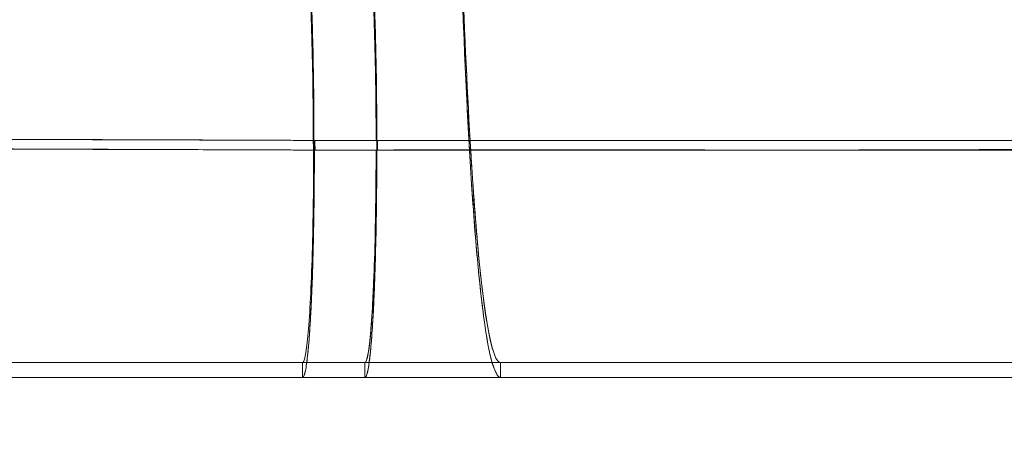
# Model space of a CAD drawing. Extents: x -366 to 462, y 0 to 563.
# Drawn here: x 22 to 29, y 410 to 413 of the extents above; entities that cross this region are included whole.
import ezdxf

# ---------------------------------------------------------------- set-up
doc = ezdxf.new("R2010")
doc.units = 0
doc.header["$MEASUREMENT"] = 0
doc.header["$PDMODE"] = 64
doc.styles.get("Standard").update_dxf_attribs({"font": 'Helvetica LT 57 Condensed_0.ttf'})
doc.dimstyles.new('FEET-METERS', dxfattribs={"dimtxt": 12, "dimasz": 7, "dimexe": 3, "dimexo": 3, "dimgap": 3, "dimtad": 0, "dimdec": 1, "dimzin": 3, "dimdsep": 46, "dimlunit": 4, "dimtxsty": 'Standard', "dimcen": 0.09, "dimadec": 0, "dimazin": 0, "dimtfac": 2, "dimtdec": 1, "dimtofl": 0, "dimtmove": 0, "dimatfit": 3, "dimfxl": 1, "dimfrac": 2, "dimtolj": 1, "dimtzin": 3, "dimarcsym": 0})

# ---------------------------------------------------------------- blocks, each defined once
blk = doc.blocks.new('*D101')
at = {"color": 0, "lineweight": -2, "transparency": 16777216}
for p, q in [((-293.9095, 250.0204), (-293.9095, 547.6227)), ((140.0946, 285.0102), (140.0946, 547.6227)), ((-286.9095, 544.6227), (-109.43, 544.6227)), ((133.0946, 544.6227), (-7.4132, 544.6227))]:
    blk.add_line(p, q, dxfattribs=at)
at = {"color": 0, "lineweight": 0, "transparency": 16777216}
for points in [[(-286.9095, 545.7894), (-286.9095, 543.456), (-293.9095, 544.6227)], [(133.0946, 545.7894), (133.0946, 543.456), (140.0946, 544.6227)]]:
    blk.add_solid(points, dxfattribs=at)
at = {"layer": 'Defpoints', "color": 0, "lineweight": 0, "transparency": 16777216}
for p in [(-293.9095, 544.6227), (140.0946, 282.0102), (-293.9095, 247.0204)]:
    blk.add_point(p, dxfattribs=at)
at = {"color": 0, "lineweight": 0, "transparency": 16777216, "insert": (-58.4216, 544.6227), "char_height": 12, "attachment_point": 5}
blk.add_mtext('\\A1;36\'-2" [11.0M]', dxfattribs=at)
blk = doc.blocks.new('*D102')
at = {"color": 0, "lineweight": -2, "transparency": 16777216}
for p, q in [((30.2942, 509.2152), (-350.6247, 509.2152)), ((-347.6247, 502.2152), (-347.6247, 276.4145)), ((-347.6247, 36.4301), (-347.6247, 174.2465)), ((-156.1754, 29.4301), (-350.6247, 29.4301))]:
    blk.add_line(p, q, dxfattribs=at)
at = {"color": 0, "lineweight": 0, "transparency": 16777216}
for points in [[(-348.7914, 502.2152), (-346.458, 502.2152), (-347.6247, 509.2152)], [(-348.7914, 36.4301), (-346.458, 36.4301), (-347.6247, 29.4301)]]:
    blk.add_solid(points, dxfattribs=at)
at = {"layer": 'Defpoints', "color": 0, "lineweight": 0, "transparency": 16777216}
for p in [(33.2942, 509.2152), (-347.6247, 29.4301), (-153.1754, 29.4301)]:
    blk.add_point(p, dxfattribs=at)
at = {"color": 0, "lineweight": 0, "transparency": 16777216, "insert": (-347.6247, 225.3305), "char_height": 12, "attachment_point": 5, "rotation": 90}
blk.add_mtext('\\A1;40\'-0" [12.2M]', dxfattribs=at)
blk = doc.blocks.new('A$C067C07ED')
at = {"color": 0, "linetype": 'Continuous', "lineweight": 0}
for p, q in [((11.9706, 119.7754), (11.9654, 119.7754)), ((11.9706, 119.7754), (11.9759, 119.7754)), ((12.3941, 119.7754), (12.3941, 119.7754)), ((11.9734, 119.7104), (11.9682, 119.7104)), ((11.9734, 119.7104), (11.9786, 119.7104)), ((11.8933, 118.1804), (11.8933, 118.2804)), ((11.8933, 118.2804), (11.8933, 118.1804)), ((12.314, 118.1804), (12.314, 118.2804)), ((12.314, 118.1804), (12.314, 118.2804)), ((13.2278, 118.1804), (13.2278, 118.2804)), ((13.2281, 118.1804), (13.2281, 118.2804))]:
    blk.add_line(p, q, dxfattribs=at)
for points, knots in [([(13.0224, 119.7754), (13.001, 120.1403), (12.9822, 120.563), (12.9671, 121.0196), (12.9543, 121.4047), (12.9441, 121.813), (12.9365, 122.2261)], [0.5991348, 0.5991348, 0.5991348, 0.5991348, 0.8165702, 0.8165702, 0.8165702, 1, 1, 1, 1]), ([(12.9367, 122.2262), (12.9488, 121.571), (12.9676, 120.929), (12.9923, 120.3705), (13.0017, 120.1593), (13.0118, 119.9604), (13.0227, 119.7754)], [0, 0, 0, 0, 0.2907986, 0.2907986, 0.2907986, 0.4008122, 0.4008122, 0.4008122, 0.4008122]), ([(13.2278, 118.1804), (13.199, 118.1804), (13.1685, 118.2575), (13.1078, 118.603), (13.0777, 118.8721), (13.0228, 119.592), (12.998, 120.0423), (12.9576, 121.0571), (12.9421, 121.6201), (12.9315, 122.193)], [0, 0, 0, 0, 0.25, 0.25, 0.5, 0.5, 0.75, 0.75, 1, 1, 1, 1]), ([(11.9654, 119.7754), (11.9654, 119.9986), (11.9625, 120.246), (11.956, 120.4702), (11.9497, 120.6845), (11.9402, 120.8735), (11.9292, 121.0006), (11.9176, 121.1337), (11.9046, 121.1982), (11.8928, 121.2048), (11.892, 121.2052), (11.8913, 121.2054), (11.8906, 121.2054)], [0, 0, 0, 0, 0.331067, 0.331067, 0.331067, 0.647686, 0.647686, 0.647686, 0.97946, 0.97946, 0.97946, 1, 1, 1, 1]), ([(11.9654, 119.7754), (11.9654, 119.9986), (11.9625, 120.246), (11.956, 120.4702), (11.9498, 120.6845), (11.9402, 120.8735), (11.9292, 121.0006), (11.9176, 121.1337), (11.9046, 121.1982), (11.8928, 121.2048), (11.892, 121.2052), (11.8913, 121.2054), (11.8906, 121.2054)], [0, 0, 0, 0, 0.331067, 0.331067, 0.331067, 0.647686, 0.647686, 0.647686, 0.97946, 0.97946, 0.97946, 1, 1, 1, 1]), ([(12.3889, 119.7754), (12.3889, 119.9986), (12.386, 120.246), (12.3795, 120.4702), (12.3732, 120.6845), (12.3637, 120.8735), (12.3526, 121.0006), (12.3411, 121.1337), (12.3281, 121.1982), (12.3162, 121.2048), (12.3155, 121.2052), (12.3148, 121.2054), (12.314, 121.2054)], [0, 0, 0, 0, 0.331067, 0.331067, 0.331067, 0.647686, 0.647686, 0.647686, 0.97946, 0.97946, 0.97946, 1, 1, 1, 1]), ([(12.314, 121.2054), (12.3257, 121.2054), (12.3387, 121.1499), (12.3504, 121.0253), (12.3616, 120.9062), (12.3715, 120.7241), (12.3782, 120.513), (12.3851, 120.2918), (12.3885, 120.0434), (12.3888, 119.8172), (12.3889, 119.8032), (12.3889, 119.7893), (12.3889, 119.7754)], [0, 0, 0, 0, 0.331067, 0.331067, 0.331067, 0.647686, 0.647686, 0.647686, 0.97946, 0.97946, 0.97946, 1, 1, 1, 1]), ([(20.0643, 120.0598), (20.017, 119.7284), (19.8115, 119.7158), (19.4165, 119.712), (19.0746, 119.7088), (18.591, 119.7129), (17.9908, 119.7148), (17.3786, 119.7167), (16.6461, 119.7133), (15.8595, 119.7114), (15.1343, 119.7096), (14.3656, 119.7115), (13.6076, 119.7122), (13.1997, 119.7125), (12.7945, 119.7123), (12.3993, 119.7104)], [0, 0, 0, 0, 0.25, 0.25, 0.25, 0.466385, 0.466385, 0.466385, 0.687074, 0.687074, 0.687074, 0.890536, 0.890536, 0.890536, 1, 1, 1, 1]), ([(3.7568, 119.5389), (4.9554, 119.6683), (6.2515, 119.7562), (7.5971, 119.7821), (8.1458, 119.7927), (8.7024, 119.7862), (9.2638, 119.7844), (9.9495, 119.7821), (10.6421, 119.78), (11.3349, 119.7776)], [0, 0, 0, 0, 0.524745, 0.524745, 0.524745, 0.738703, 0.738703, 0.738703, 1, 1, 1, 1]), ([(19.7094, 119.7754), (19.5464, 119.7754), (19.2674, 119.7754), (18.8817, 119.7754), (18.3167, 119.7754), (17.5239, 119.7754), (16.5784, 119.7754), (15.5867, 119.7754), (14.428, 119.7754), (13.223, 119.7754), (12.9503, 119.7754), (12.6752, 119.7754), (12.3993, 119.7754)], [0.1043683, 0.1043683, 0.1043683, 0.1043683, 0.3100978, 0.3100978, 0.3100978, 0.6114584, 0.6114584, 0.6114584, 0.9275408, 0.9275408, 0.9275408, 0.9990962, 0.9990962, 0.9990962, 0.9990962]), ([(18.1716, 119.7754), (18.002, 119.7754), (17.5221, 119.7754), (16.6375, 119.7754), (15.6449, 119.7754), (14.7178, 119.7754), (13.696, 119.7754), (12.8983, 119.7754), (12.3993, 119.7754)], [0.4314015, 0.4314015, 0.4314015, 0.4314015, 0.5, 0.6142013, 0.7266427, 0.7942116, 0.8717448, 0.9995532, 0.9995532, 0.9995532, 0.9995532]), ([(11.334, 119.7126), (10.3312, 119.716), (9.3285, 119.719), (8.347, 119.7225), (8.1807, 119.723), (8.015, 119.7236), (7.8499, 119.7209), (7.7485, 119.7192), (7.6473, 119.7171), (7.5464, 119.7147)], [0, 0, 0, 0, 0.3781823, 0.3781823, 0.3781823, 0.4422626, 0.4422626, 0.4422626, 0.4816302, 0.4816302, 0.4816302, 0.4816302]), ([(11.8933, 118.2804), (11.905, 118.2804), (11.9179, 118.336), (11.9297, 118.4605), (11.9409, 118.5797), (11.9508, 118.7618), (11.9574, 118.9729), (11.9644, 119.1941), (11.9678, 119.4424), (11.9681, 119.6687), (11.9681, 119.6827), (11.9682, 119.6966), (11.9682, 119.7104)], [0, 0, 0, 0, 0.331067, 0.331067, 0.331067, 0.647686, 0.647686, 0.647686, 0.979461, 0.979461, 0.979461, 1, 1, 1, 1]), ([(11.8933, 118.2804), (11.905, 118.2804), (11.9179, 118.336), (11.9297, 118.4605), (11.9409, 118.5797), (11.9508, 118.7618), (11.9574, 118.9729), (11.9644, 119.1941), (11.9678, 119.4424), (11.9681, 119.6687), (11.9682, 119.6827), (11.9682, 119.6966), (11.9682, 119.7104)], [0, 0, 0, 0, 0.331067, 0.331067, 0.331067, 0.647686, 0.647686, 0.647686, 0.979461, 0.979461, 0.979461, 1, 1, 1, 1]), ([(12.314, 118.2804), (12.3261, 118.2804), (12.3396, 118.3404), (12.3517, 118.4751), (12.3617, 118.5867), (12.3705, 118.7472), (12.3769, 118.9341), (12.3844, 119.1571), (12.3882, 119.4115), (12.3888, 119.6445), (12.3889, 119.6667), (12.3889, 119.6887), (12.3889, 119.7104)], [0, 0, 0, 0, 0.343496, 0.343496, 0.343496, 0.62809, 0.62809, 0.62809, 0.967682, 0.967682, 0.967682, 1, 1, 1, 1]), ([(12.314, 118.1804), (12.3235, 118.1804), (12.3337, 118.2133), (12.3435, 118.2879), (12.3534, 118.3624), (12.3628, 118.4792), (12.3707, 118.6286), (12.3785, 118.7779), (12.3846, 118.9589), (12.3885, 119.1473), (12.3924, 119.3356), (12.3941, 119.5301), (12.3941, 119.7104)], [0, 0, 0, 0, 0.25, 0.25, 0.25, 0.5, 0.5, 0.5, 0.75, 0.75, 0.75, 1, 1, 1, 1]), ([(12.3889, 119.7104), (12.3889, 119.4873), (12.386, 119.2399), (12.3795, 119.0157), (12.3732, 118.8013), (12.3637, 118.6124), (12.3526, 118.4853), (12.3411, 118.3522), (12.3281, 118.2877), (12.3162, 118.281), (12.3155, 118.2806), (12.3148, 118.2804), (12.314, 118.2804)], [0, 0, 0, 0, 0.331067, 0.331067, 0.331067, 0.647686, 0.647686, 0.647686, 0.979461, 0.979461, 0.979461, 1, 1, 1, 1]), ([(12.3993, 119.7104), (13.2636, 119.7104), (14.1764, 119.7104), (15.059, 119.7104), (15.907, 119.7104), (16.7238, 119.7104), (17.4287, 119.7104), (18.1055, 119.7104), (18.6767, 119.7104), (19.1026, 119.7104), (19.3188, 119.7104), (19.4984, 119.7104), (19.6404, 119.7104)], [0, 0, 0, 0, 0.298383, 0.298383, 0.298383, 0.585088, 0.585088, 0.585088, 0.860331, 0.860331, 0.860331, 1, 1, 1, 1]), ([(13.2278, 118.2804), (13.1917, 118.2804), (13.1529, 118.4048), (13.1152, 118.6868), (13.0855, 118.9095), (13.0567, 119.2283), (13.0312, 119.632), (13.0295, 119.6584), (13.0279, 119.6851), (13.0262, 119.7122)], [0, 0, 0, 0, 0.3184642, 0.3184642, 0.3184642, 0.5699997, 0.5699997, 0.5699997, 0.5864507, 0.5864507, 0.5864507, 0.5864507]), ([(13.0264, 119.7122), (13.043, 119.4414), (13.0609, 119.2035), (13.0797, 119.0069), (13.1138, 118.6492), (13.1505, 118.4287), (13.186, 118.3355), (13.2003, 118.2979), (13.2144, 118.2804), (13.2281, 118.2804)], [0.4135038, 0.4135038, 0.4135038, 0.4135038, 0.5786359, 0.5786359, 0.5786359, 0.8790682, 0.8790682, 0.8790682, 1, 1, 1, 1]), ([(15.1104, 119.7104), (15.1477, 119.7104), (15.185, 119.7104), (15.2221, 119.7104), (16.0183, 119.7104), (16.7561, 119.7104), (17.3967, 119.7104), (17.7998, 119.7104), (18.1646, 119.7104), (18.4834, 119.7104), (18.9356, 119.7104), (19.2948, 119.7104), (19.5461, 119.7104)], [0.294534, 0.294534, 0.294534, 0.294534, 0.3073405, 0.3073405, 0.3073405, 0.5820195, 0.5820195, 0.5820195, 0.754865, 0.754865, 0.754865, 1, 1, 1, 1]), ([(17.5175, 119.7155), (17.187, 119.7156), (16.8295, 119.7145), (16.4532, 119.7133), (16.033, 119.712), (15.5895, 119.7105), (15.136, 119.7104), (15.1307, 119.7104), (15.1253, 119.7104), (15.12, 119.7104)], [0.5130879, 0.5130879, 0.5130879, 0.5130879, 0.625, 0.625, 0.625, 0.75, 0.75, 0.75, 0.7514704, 0.7514704, 0.7514704, 0.7514704]), ([(11.3198, 118.2804), (11.0402, 118.2804), (10.7616, 118.2804), (10.4845, 118.2804), (10.091, 118.2804), (9.7006, 118.2804), (9.3151, 118.2804)], [0.3469822, 0.3469822, 0.3469822, 0.3469822, 0.5, 0.5, 0.5, 0.7173308, 0.7173308, 0.7173308, 0.7173308]), ([(13.3059, 118.2804), (13.6049, 118.2804), (13.901, 118.2804), (14.1907, 118.2804), (14.334, 118.2804), (14.4756, 118.2804), (14.6153, 118.2804)], [0.1309851, 0.1309851, 0.1309851, 0.1309851, 0.25, 0.25, 0.25, 0.3088658, 0.3088658, 0.3088658, 0.3088658]), ([(15.2196, 118.2804), (15.4543, 118.2804), (15.6805, 118.2804), (15.896, 118.2804), (16.0226, 118.2804), (16.1454, 118.2804), (16.2642, 118.2804)], [0.3958574, 0.3958574, 0.3958574, 0.3958574, 0.5, 0.5, 0.5, 0.5612035, 0.5612035, 0.5612035, 0.5612035]), ([(16.9497, 118.2804), (16.7931, 118.2804), (16.6262, 118.2804), (16.4495, 118.2804), (16.3889, 118.2804), (16.3271, 118.2804), (16.2642, 118.2804)], [0.306635, 0.306635, 0.306635, 0.306635, 0.4019983, 0.4019983, 0.4019983, 0.434731, 0.434731, 0.434731, 0.434731]), ([(11.3198, 118.1804), (11.0402, 118.1804), (10.7616, 118.1804), (10.4845, 118.1804), (10.091, 118.1804), (9.7006, 118.1804), (9.3151, 118.1804)], [0.3469822, 0.3469822, 0.3469822, 0.3469822, 0.5, 0.5, 0.5, 0.7173308, 0.7173308, 0.7173308, 0.7173308]), ([(13.3059, 118.1804), (13.6049, 118.1804), (13.901, 118.1804), (14.1907, 118.1804), (14.334, 118.1804), (14.4756, 118.1804), (14.6153, 118.1804)], [0.1309851, 0.1309851, 0.1309851, 0.1309851, 0.25, 0.25, 0.25, 0.3088658, 0.3088658, 0.3088658, 0.3088658]), ([(15.2196, 118.1804), (15.4543, 118.1804), (15.6805, 118.1804), (15.896, 118.1804), (16.0226, 118.1804), (16.1454, 118.1804), (16.2642, 118.1804)], [0.3958574, 0.3958574, 0.3958574, 0.3958574, 0.5, 0.5, 0.5, 0.5612035, 0.5612035, 0.5612035, 0.5612035]), ([(16.9497, 118.1804), (16.7671, 118.1804), (16.5699, 118.1804), (16.3283, 118.1804), (16.2964, 118.1804), (16.2642, 118.1804)], [0.306635, 0.306635, 0.306635, 0.306635, 0.4179805, 0.4179805, 0.434731, 0.434731, 0.434731, 0.434731])]:
    blk.add_open_spline(points, degree=3, knots=knots, dxfattribs=at)
for points, weights in [([(12.9318, 122.1931), (13.0055, 118.1804), (13.2281, 118.1804)], [0.907092537422, 0.77702558061, 1]), ([(11.9706, 119.7754), (11.9706, 121.3054), (11.8906, 121.3054)], [1, 0.707107138263, 0.999999203634]), ([(11.9706, 119.7754), (11.9706, 121.3054), (11.8906, 121.3054)], [1, 0.70710674008, 1]), ([(12.3941, 119.7754), (12.3941, 121.3054), (12.314, 121.3054)], [1, 0.707106962186, 0.999999203634]), ([(12.314, 121.3054), (12.3941, 121.3054), (12.3941, 119.7754)], [0.999999203634, 0.707107138263, 1]), ([(11.8933, 118.1804), (11.9734, 118.1804), (11.9734, 119.7104)], [1, 0.707106822293, 1]), ([(11.8933, 118.1804), (11.9265, 118.1804), (11.9734, 119.0767), (11.9734, 119.7104)], [1, 0.853553411147, 0.853553411147, 1]), ([(12.3941, 119.7104), (12.3941, 118.1804), (12.314, 118.1804)], [1, 0.707106822293, 1])]:
    blk.add_rational_spline(points, weights, degree=2, dxfattribs=at)
for points, degree in [([(8.0438, 119.7885), (9.3222, 119.7842), (10.6399, 119.7799), (11.9654, 119.7754)], 3), ([(8.1988, 119.789), (9.0676, 119.7858), (9.9541, 119.7827), (10.8483, 119.7795)], 3), ([(9.8768, 119.7829), (10.1997, 119.7818), (10.5237, 119.7807), (10.8482, 119.7796)], 3), ([(10.8482, 119.7796), (11.0132, 119.779), (11.1784, 119.7784), (11.3436, 119.7778)], 3), ([(10.8483, 119.7795), (11.2213, 119.7781), (11.5957, 119.7768), (11.9706, 119.7754)], 3), ([(11.3349, 119.7776), (11.3874, 119.7775), (11.44, 119.7773), (11.4925, 119.7771)], 3), ([(11.3436, 119.7778), (11.3958, 119.7776), (11.4481, 119.7774), (11.5004, 119.7772)], 3), ([(11.4925, 119.7771), (11.5451, 119.7769), (11.5977, 119.7767), (11.6502, 119.7766)], 3), ([(11.5004, 119.7772), (11.5526, 119.777), (11.6049, 119.7768), (11.6572, 119.7766)], 3), ([(11.6502, 119.7766), (11.7028, 119.7764), (11.7553, 119.7762), (11.8078, 119.776)], 3), ([(11.6572, 119.7766), (11.7094, 119.7764), (11.7617, 119.7762), (11.8139, 119.776)], 3), ([(11.8078, 119.776), (11.8604, 119.7758), (11.9129, 119.7756), (11.9654, 119.7754)], 3), ([(11.8139, 119.776), (11.8662, 119.7758), (11.9184, 119.7756), (11.9706, 119.7754)], 3), ([(11.9654, 119.7754), (11.9663, 119.7538), (11.9672, 119.7321), (11.9682, 119.7104)], 3), ([(11.9706, 119.7754), (11.9715, 119.7538), (11.9725, 119.7321), (11.9734, 119.7104)], 3), ([(11.9706, 119.7754), (11.972, 119.7429), (11.9734, 119.7104)], 2), ([(11.9706, 119.7754), (11.9706, 119.7754), (11.9706, 119.7754), (11.9706, 119.7754)], 3), ([(12.3993, 119.7754), (12.2582, 119.7754), (12.117, 119.7754), (11.9759, 119.7754)], 3), ([(11.9759, 119.7754), (11.9768, 119.7538), (11.9777, 119.7321), (11.9786, 119.7104)], 3), ([(12.3993, 119.7754), (12.3976, 119.7754), (12.3959, 119.7754), (12.3941, 119.7754)], 3), ([(12.3941, 119.7104), (12.3941, 119.7321), (12.3941, 119.7538), (12.3941, 119.7754)], 3), ([(12.3993, 119.7104), (12.3993, 119.7321), (12.3993, 119.7538), (12.3993, 119.7754)], 3), ([(13.0262, 119.7122), (13.0249, 119.7331), (13.0237, 119.7542), (13.0224, 119.7754)], 3), ([(13.0227, 119.7754), (13.0239, 119.7542), (13.0252, 119.7332), (13.0264, 119.7122)], 3), ([(11.9682, 119.7104), (10.6418, 119.7149), (9.3233, 119.7193), (8.0439, 119.7235)], 3), ([(11.9734, 119.7104), (11.1074, 119.7135), (10.2447, 119.7166), (9.3942, 119.7197)], 3), ([(10.1295, 119.7171), (9.8838, 119.7179), (9.6386, 119.7188), (9.3943, 119.7196)], 3), ([(11.3427, 119.7128), (10.9378, 119.7143), (10.5329, 119.7157), (10.1295, 119.7171)], 3), ([(11.4926, 119.7121), (11.4397, 119.7123), (11.3869, 119.7125), (11.334, 119.7126)], 3), ([(11.5004, 119.7122), (11.4479, 119.7124), (11.3953, 119.7126), (11.3427, 119.7128)], 3), ([(11.6512, 119.7116), (11.5983, 119.7117), (11.5454, 119.7119), (11.4926, 119.7121)], 3), ([(11.6581, 119.7116), (11.6056, 119.7118), (11.553, 119.712), (11.5004, 119.7122)], 3), ([(11.8097, 119.711), (11.7568, 119.7112), (11.704, 119.7114), (11.6512, 119.7116)], 3), ([(11.8158, 119.711), (11.7632, 119.7112), (11.7107, 119.7114), (11.6581, 119.7116)], 3), ([(11.9682, 119.7104), (11.9153, 119.7106), (11.8625, 119.7108), (11.8097, 119.711)], 3), ([(11.9734, 119.7104), (11.9209, 119.7106), (11.8683, 119.7108), (11.8158, 119.711)], 3), ([(11.9786, 119.7104), (12.1189, 119.7104), (12.2591, 119.7104), (12.3993, 119.7104)], 3), ([(12.3993, 119.7105), (12.3976, 119.7105), (12.3959, 119.7104), (12.3941, 119.7104)], 3), ([(12.3941, 119.7104), (12.3941, 119.7104), (12.3941, 119.7104), (12.3941, 119.7104)], 3), ([(13.2926, 119.7123), (12.9913, 119.7123), (12.6925, 119.7119), (12.3993, 119.7105)], 3), ([(12.3993, 119.7104), (13.3304, 119.7104), (14.2525, 119.7104), (15.1104, 119.7104)], 3), ([(15.12, 119.7104), (14.5182, 119.7104), (13.9003, 119.7123), (13.2926, 119.7123)], 3), ([(9.6959, 118.2804), (10.4231, 118.2804), (11.1571, 118.2804), (11.8933, 118.2804)], 3), ([(11.3198, 118.2804), (11.9496, 118.2804), (12.5876, 118.2804), (13.2278, 118.2804)], 3), ([(11.8933, 118.2804), (12.0336, 118.2804), (12.1738, 118.2804), (12.314, 118.2804)], 3), ([(12.314, 118.2804), (12.1738, 118.2804), (12.0336, 118.2804), (11.8933, 118.2804)], 3), ([(13.3059, 118.2804), (12.9793, 118.2804), (12.6474, 118.2804), (12.314, 118.2804)], 3), ([(13.2281, 118.2804), (13.228, 118.2804), (13.2279, 118.2804), (13.2278, 118.2804)], 3), ([(13.2281, 118.2804), (14.8515, 118.2804), (16.4748, 118.2804), (18.0982, 118.2804)], 3), ([(18.0982, 118.2804), (16.4748, 118.2804), (14.8515, 118.2804), (13.2281, 118.2804)], 3), ([(15.2196, 118.2804), (15.0236, 118.2804), (14.8217, 118.2804), (14.6153, 118.2804)], 3), ([(9.6959, 118.1804), (10.4231, 118.1804), (11.1571, 118.1804), (11.8933, 118.1804)], 3), ([(11.3198, 118.1804), (11.9496, 118.1804), (12.5876, 118.1804), (13.2278, 118.1804)], 3), ([(11.8933, 118.1804), (12.0336, 118.1804), (12.1738, 118.1804), (12.314, 118.1804)], 3), ([(12.314, 118.1804), (11.8933, 118.1804)], 1), ([(13.3059, 118.1804), (12.9793, 118.1804), (12.6474, 118.1804), (12.314, 118.1804)], 3), ([(13.2281, 118.1804), (13.228, 118.1804), (13.2279, 118.1804), (13.2278, 118.1804)], 3), ([(13.2281, 118.1804), (18.0982, 118.1804)], 1), ([(18.0982, 118.1804), (16.4748, 118.1804), (14.8515, 118.1804), (13.2281, 118.1804)], 3), ([(15.2196, 118.1804), (15.0237, 118.1804), (14.822, 118.1804), (14.6153, 118.1804)], 3)]:
    blk.add_open_spline(points, degree=degree, dxfattribs=at)
blk = doc.blocks.new('unit')
at = {"lineweight": 0}
blk.add_blockref('A$C067C07ED', (452.0742, 653.846), dxfattribs=at)

msp = doc.modelspace()

# ---------------------------------------------------------------- block references
at = {"lineweight": 0}
msp.add_blockref('unit', (-439.7194, -361.1972), dxfattribs=at)

# ---------------------------------------------------------------- dimensions: what is measured, and where the dimension line sits
dim = msp.add_linear_dim(base=(-293.9095, 544.6227), p1=(140.0946, 282.0102), p2=(-293.9095, 247.0204), dimstyle='FEET-METERS', dxfattribs=at)
dim.commit()
dim.dimension.update_dxf_attribs({"geometry": '*D101', "text_midpoint": (-58.4216, 544.6227), "dimtype": 160})
dim = msp.add_linear_dim(base=(-347.6247, 29.4301), p1=(33.2942, 509.2152), p2=(-153.1754, 29.4301), angle=90, dimstyle='FEET-METERS', dxfattribs=at)
dim.commit()
dim.dimension.update_dxf_attribs({"geometry": '*D102', "text_midpoint": (-347.6247, 225.3305), "dimtype": 160})

doc.saveas('drawing.dxf')
